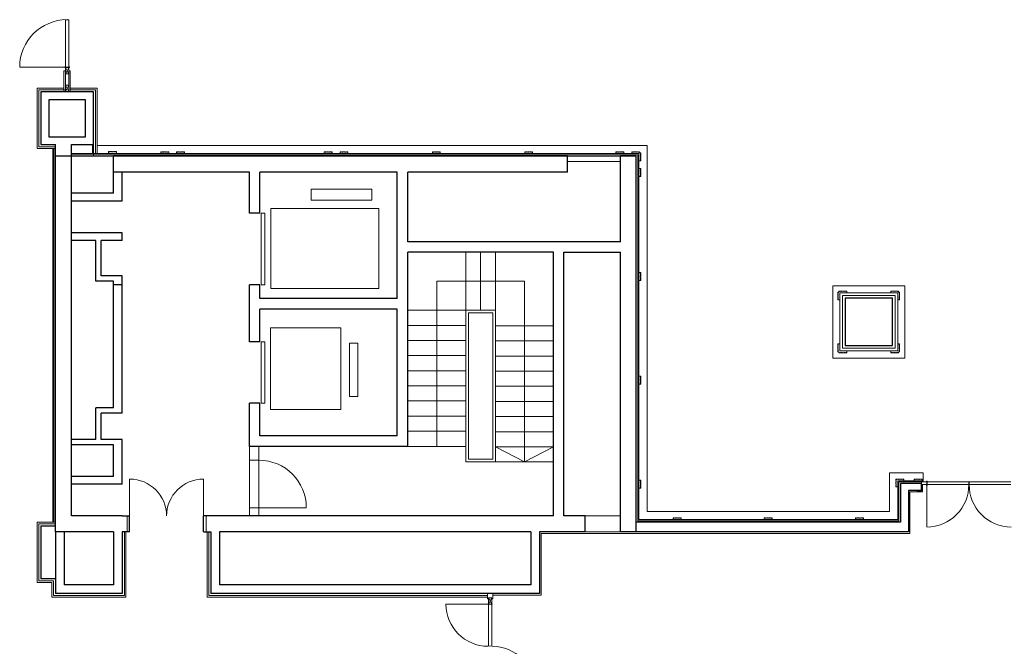
# Model space of a CAD drawing. Extents: x -43323 to 100243, y 25058 to 162167.
# Drawn here: x 33668 to 52337, y 128941 to 140821 of the extents above; entities that cross this region are included whole.
import ezdxf

# ---------------------------------------------------------------- set-up
doc = ezdxf.new("R2010")
doc.units = 0
doc.header["$LTSCALE"] = 10
doc.header["$MEASUREMENT"] = 0
doc.linetypes.add('ACAD_ISO03W100', pattern=[30, 12, -18])
for name, color, linetype, lineweight in [('obklady', 6, 'CONTINUOUS', 15), ('OBRYS', 2, 'CONTINUOUS', 25), ('SOKL', 3, 'CONTINUOUS', 15), ('TENKA', 4, 'CONTINUOUS', 9)]:
    doc.layers.add(name, color=color, linetype=linetype, lineweight=lineweight)

msp = doc.modelspace()

# ---------------------------------------------------------------- linework, layer by layer
at = {"layer": 'obklady', "ltscale": 100}
for p, q in [((33997.7, 139522.1), (33997.7, 138382.1)), ((34507.7, 139522.1), (33997.7, 139522.1)), ((34627.7, 139522.1), (35137.7, 139522.1)), ((35137.7, 139522.1), (35137.7, 138282.1)), ((33997.7, 138382.1), (34297.7, 138382.1)), ((34297.7, 138382.1), (34297.7, 131292.1)), ((34317.7, 138382.1), (34317.7, 131292.1)), ((45387.7, 138262.1), (34647.7, 138262.1)), ((45407.7, 138282.1), (35067.7, 138282.1)), ((35392.4, 138320.9), (35379.4, 138320.9)), ((35419.4, 138320.9), (35406.4, 138320.9)), ((35446.4, 138320.9), (35433.4, 138320.9)), ((35473.4, 138320.9), (35460.4, 138320.9)), ((36383.7, 138317.1), (36370.7, 138317.1)), ((36410.7, 138317.1), (36397.7, 138317.1)), ((36437.7, 138317.1), (36424.7, 138317.1)), ((36464.7, 138317.1), (36451.7, 138317.1)), ((36683.7, 138317.1), (36670.7, 138317.1)), ((36710.7, 138317.1), (36697.7, 138317.1)), ((36737.7, 138317.1), (36724.7, 138317.1)), ((36764.7, 138317.1), (36751.7, 138317.1)), ((39470.7, 138317.1), (39483.7, 138317.1)), ((39497.7, 138317.1), (39510.7, 138317.1)), ((39524.7, 138317.1), (39537.7, 138317.1)), ((39551.7, 138317.1), (39564.7, 138317.1)), ((39770.7, 138317.1), (39783.7, 138317.1)), ((39797.7, 138317.1), (39810.7, 138317.1)), ((39824.7, 138317.1), (39837.7, 138317.1)), ((39851.7, 138317.1), (39864.7, 138317.1)), ((41520.7, 138317.1), (41533.7, 138317.1)), ((41547.7, 138317.1), (41560.7, 138317.1)), ((41574.7, 138317.1), (41587.7, 138317.1)), ((41601.7, 138317.1), (41614.7, 138317.1)), ((43270.7, 138317.1), (43283.7, 138317.1)), ((43297.7, 138317.1), (43310.7, 138317.1)), ((43324.7, 138317.1), (43337.7, 138317.1)), ((43351.7, 138317.1), (43364.7, 138317.1)), ((45000.7, 138317.1), (45013.7, 138317.1)), ((45027.7, 138317.1), (45040.7, 138317.1)), ((45054.7, 138317.1), (45067.7, 138317.1)), ((45081.7, 138317.1), (45094.7, 138317.1)), ((45286.7, 138317.2), (45272.7, 138317.2)), ((45313.7, 138317.2), (45300.7, 138317.2)), ((45340.7, 138317.2), (45327.7, 138317.2)), ((45367.7, 138317.2), (45354.7, 138317.2)), ((45394.7, 138317.2), (45381.7, 138317.2)), ((45387.7, 131322.1), (45387.7, 138262.1)), ((45407.7, 131342.1), (45407.7, 138282.1)), ((45422.7, 138317.2), (45408.7, 138317.2)), ((45442.7, 138297.2), (45442.7, 138283.2)), ((45442.7, 138269.2), (45442.7, 138256.2)), ((45442.7, 138242.2), (45442.7, 138229.2)), ((45442.7, 138215.2), (45442.7, 138202.2)), ((45442.7, 138188.2), (45442.7, 138175.2)), ((45442.7, 138161.2), (45442.7, 138147.2)), ((45442.7, 137956.1), (45442.7, 137969.1)), ((45442.7, 137929.1), (45442.7, 137942.1)), ((45442.7, 137902.1), (45442.7, 137915.1)), ((45442.7, 137875.1), (45442.7, 137888.1)), ((45442.7, 136028.8), (45407.7, 136028.8)), ((45442.7, 136028.8), (45442.7, 136014.8)), ((45442.7, 136000.8), (45442.7, 135987.8)), ((45442.7, 135973.8), (45442.7, 135960.8)), ((45442.7, 135946.8), (45442.7, 135933.8)), ((45442.7, 135919.8), (45442.7, 135906.8)), ((45442.7, 135892.8), (45442.7, 135878.8)), ((49182.7, 135657.2), (49182.7, 135643.2)), ((49182.7, 135629.2), (49182.7, 135616.2)), ((49182.7, 135602.2), (49182.7, 135589.2)), ((49182.7, 135575.2), (49182.7, 135562.2)), ((49182.7, 135548.2), (49182.7, 135535.2)), ((49202.7, 135677.2), (49216.7, 135677.2)), ((49230.7, 135677.2), (49243.7, 135677.2)), ((49257.7, 135677.2), (49270.7, 135677.2)), ((49284.7, 135677.2), (49297.7, 135677.2)), ((49311.7, 135677.2), (49324.7, 135677.2)), ((49338.7, 135677.2), (49352.7, 135677.2)), ((50196.7, 135677.2), (50182.7, 135677.2)), ((50223.7, 135677.2), (50210.7, 135677.2)), ((50250.7, 135677.2), (50237.7, 135677.2)), ((50277.7, 135677.2), (50264.7, 135677.2)), ((50304.7, 135677.2), (50291.7, 135677.2)), ((50332.7, 135677.2), (50318.7, 135677.2)), ((50352.7, 135657.2), (50352.7, 135643.2)), ((50352.7, 135629.2), (50352.7, 135616.2)), ((50352.7, 135602.2), (50352.7, 135589.2)), ((50352.7, 135575.2), (50352.7, 135562.2)), ((50352.7, 135548.2), (50352.7, 135535.2)), ((49182.7, 135521.2), (49182.7, 135507.2)), ((50352.7, 135521.2), (50352.7, 135507.2)), ((49182.7, 134663.2), (49182.7, 134677.2)), ((49182.7, 134636.2), (49182.7, 134649.2)), ((49182.7, 134609.2), (49182.7, 134622.2)), ((50352.7, 134663.2), (50352.7, 134677.2)), ((50352.7, 134636.2), (50352.7, 134649.2)), ((50352.7, 134609.2), (50352.7, 134622.2)), ((49182.7, 134582.2), (49182.7, 134595.2)), ((49182.7, 134555.2), (49182.7, 134568.2)), ((49182.7, 134527.2), (49182.7, 134541.2)), ((49202.7, 134507.1), (49216.7, 134507.1)), ((49230.7, 134507.1), (49243.7, 134507.1)), ((49257.7, 134507.1), (49270.7, 134507.1)), ((49284.7, 134507.1), (49297.7, 134507.1)), ((49311.7, 134507.1), (49324.7, 134507.1)), ((49338.7, 134507.1), (49352.7, 134507.1)), ((50196.7, 134507.1), (50182.7, 134507.1)), ((50196.7, 134507.1), (50182.7, 134507.1)), ((50223.7, 134507.1), (50210.7, 134507.1)), ((50223.7, 134507.1), (50210.7, 134507.1)), ((50250.7, 134507.1), (50237.7, 134507.1)), ((50250.7, 134507.1), (50237.7, 134507.1)), ((50277.7, 134507.1), (50264.7, 134507.1)), ((50277.7, 134507.1), (50264.7, 134507.1)), ((50304.7, 134507.1), (50291.7, 134507.1)), ((50304.7, 134507.1), (50291.7, 134507.1)), ((50332.7, 134507.1), (50318.7, 134507.1)), ((50332.7, 134507.1), (50318.7, 134507.1)), ((50352.7, 134582.2), (50352.7, 134595.2)), ((50352.7, 134555.2), (50352.7, 134568.2)), ((50352.7, 134527.2), (50352.7, 134541.2)), ((45442.7, 134046.5), (45442.7, 134060.5)), ((45442.7, 134019.5), (45442.7, 134032.5)), ((45442.7, 133992.5), (45442.7, 134005.5)), ((45442.7, 133965.5), (45442.7, 133978.5)), ((45442.7, 133938.5), (45442.7, 133951.5)), ((45442.7, 133910.5), (45442.7, 133924.5)), ((45442.7, 132092.1), (45442.7, 132078.1)), ((45442.7, 132064.1), (45442.7, 132051.1)), ((45442.7, 132037.1), (45442.7, 132024.1)), ((45442.7, 132010.1), (45442.7, 131997.1)), ((50282.7, 132112.1), (50282.7, 132098.1)), ((50282.7, 132112.1), (50296.7, 132112.1)), ((50282.7, 132084.1), (50282.7, 132071.1)), ((50282.7, 132057.1), (50282.7, 132044.1)), ((50282.7, 132030.1), (50282.7, 132017.1)), ((50282.7, 132003.1), (50282.7, 131990.1)), ((50310.7, 132112.1), (50323.7, 132112.1)), ((50337.7, 132112.1), (50350.7, 132112.1)), ((50364.7, 132112.1), (50377.7, 132112.1)), ((50391.7, 132112.1), (50404.7, 132112.1)), ((50418.7, 132112.1), (50432.7, 132112.1)), ((50627.7, 132112.2), (50641.7, 132112.2)), ((50777.7, 132077.2), (50627.7, 132077.2)), ((50655.7, 132112.2), (50668.7, 132112.2)), ((50682.7, 132112.2), (50695.7, 132112.2)), ((50709.7, 132112.2), (50722.7, 132112.2)), ((50736.7, 132112.2), (50749.7, 132112.2)), ((50763.7, 132112.2), (50777.7, 132112.2)), ((45442.7, 131983.1), (45442.7, 131970.1)), ((45442.7, 131956.1), (45442.7, 131942.1)), ((50282.7, 131976.1), (50282.7, 131962.1)), ((33997.7, 131292.1), (33997.7, 130152.1)), ((33997.7, 131292.1), (34347.7, 131292.1)), ((34027.7, 131262.1), (34027.7, 130182.1)), ((34027.7, 131262.1), (34347.7, 131262.1)), ((50337.7, 131322.1), (45387.7, 131322.1)), ((50317.7, 131342.1), (45407.7, 131342.1)), ((46071.7, 131377.1), (46057.7, 131377.1)), ((46098.7, 131377.1), (46085.7, 131377.1)), ((46125.7, 131377.1), (46112.7, 131377.1)), ((46152.7, 131377.1), (46139.7, 131377.1)), ((46179.7, 131377.1), (46166.7, 131377.1)), ((46207.7, 131377.1), (46193.7, 131377.1)), ((47800.4, 131377.1), (47786.4, 131377.1)), ((47827.4, 131377.1), (47814.4, 131377.1)), ((47854.4, 131377.1), (47841.4, 131377.1)), ((47881.4, 131377.1), (47868.4, 131377.1)), ((47908.4, 131377.1), (47895.4, 131377.1)), ((47936.4, 131377.1), (47922.4, 131377.1)), ((49515.2, 131377.1), (49529.2, 131377.1)), ((49543.2, 131377.1), (49556.2, 131377.1)), ((49570.2, 131377.1), (49583.2, 131377.1)), ((49597.2, 131377.1), (49610.2, 131377.1)), ((49624.2, 131377.1), (49637.2, 131377.1)), ((49651.2, 131377.1), (49665.2, 131377.1)), ((33997.7, 130152.1), (34277.7, 130152.1)), ((34027.7, 130182.1), (34307.7, 130182.1))]:
    msp.add_line(p, q, dxfattribs=at)
at = {"layer": 'obklady', "ltscale": 10}
for p, q in [((34027.7, 139492.1), (34507.7, 139492.1)), ((34027.7, 139492.1), (34027.7, 138412.1)), ((35107.7, 139492.1), (34627.7, 139492.1)), ((35107.7, 139492.1), (35107.7, 138282.1)), ((34027.7, 138412.1), (34347.7, 138412.1)), ((35365.4, 138320.9), (35351.4, 138320.9)), ((35351.4, 138320.9), (35351.4, 138282.1)), ((35392.4, 138320.9), (35379.4, 138320.9)), ((35419.4, 138320.9), (35406.4, 138320.9)), ((35446.4, 138320.9), (35433.4, 138320.9)), ((35473.4, 138320.9), (35460.4, 138320.9)), ((35501.4, 138320.9), (35487.4, 138320.9)), ((35501.4, 138282.1), (35501.4, 138320.9)), ((36356.7, 138317.1), (36342.7, 138317.1)), ((36342.7, 138317.1), (36342.7, 138282.1)), ((36383.7, 138317.1), (36370.7, 138317.1)), ((36410.7, 138317.1), (36397.7, 138317.1)), ((36437.7, 138317.1), (36424.7, 138317.1)), ((36464.7, 138317.1), (36451.7, 138317.1)), ((36492.7, 138317.1), (36478.7, 138317.1)), ((36492.7, 138282.1), (36492.7, 138317.1)), ((36642.7, 138317.1), (36642.7, 138282.1)), ((36656.7, 138317.1), (36642.7, 138317.1)), ((36683.7, 138317.1), (36670.7, 138317.1)), ((36710.7, 138317.1), (36697.7, 138317.1)), ((36737.7, 138317.1), (36724.7, 138317.1)), ((36764.7, 138317.1), (36751.7, 138317.1)), ((36792.7, 138317.1), (36778.7, 138317.1)), ((36792.7, 138282.1), (36792.7, 138317.1)), ((39442.7, 138317.1), (39456.7, 138317.1)), ((39442.7, 138282.1), (39442.7, 138317.1)), ((39470.7, 138317.1), (39483.7, 138317.1)), ((39497.7, 138317.1), (39510.7, 138317.1)), ((39524.7, 138317.1), (39537.7, 138317.1)), ((39551.7, 138317.1), (39564.7, 138317.1)), ((39578.7, 138317.1), (39592.7, 138317.1)), ((39592.7, 138317.1), (39592.7, 138282.1)), ((39742.7, 138282.1), (39742.7, 138317.1)), ((39742.7, 138317.1), (39756.7, 138317.1)), ((39770.7, 138317.1), (39783.7, 138317.1)), ((39797.7, 138317.1), (39810.7, 138317.1)), ((39824.7, 138317.1), (39837.7, 138317.1)), ((39851.7, 138317.1), (39864.7, 138317.1)), ((39878.7, 138317.1), (39892.7, 138317.1)), ((39892.7, 138317.1), (39892.7, 138282.1)), ((41492.7, 138282.1), (41492.7, 138317.1)), ((41492.7, 138317.1), (41506.7, 138317.1)), ((41520.7, 138317.1), (41533.7, 138317.1)), ((41547.7, 138317.1), (41560.7, 138317.1)), ((41574.7, 138317.1), (41587.7, 138317.1)), ((41601.7, 138317.1), (41614.7, 138317.1)), ((41628.7, 138317.1), (41642.7, 138317.1)), ((41642.7, 138317.1), (41642.7, 138282.1)), ((43242.7, 138282.1), (43242.7, 138317.1)), ((43242.7, 138317.1), (43256.7, 138317.1)), ((43270.7, 138317.1), (43283.7, 138317.1)), ((43297.7, 138317.1), (43310.7, 138317.1)), ((43324.7, 138317.1), (43337.7, 138317.1)), ((43351.7, 138317.1), (43364.7, 138317.1)), ((43378.7, 138317.1), (43392.7, 138317.1)), ((43392.7, 138317.1), (43392.7, 138282.1)), ((44972.7, 138282.1), (44972.7, 138317.1)), ((44972.7, 138317.1), (44986.7, 138317.1)), ((45000.7, 138317.1), (45013.7, 138317.1)), ((45027.7, 138317.1), (45040.7, 138317.1)), ((45054.7, 138317.1), (45067.7, 138317.1)), ((45081.7, 138317.1), (45094.7, 138317.1)), ((45108.7, 138317.1), (45122.7, 138317.1)), ((45122.7, 138317.1), (45122.7, 138282.1)), ((45272.7, 138317.2), (45272.7, 138282.2)), ((45422.7, 138317.2), (45422.7, 138297.2)), ((45442.7, 138297.2), (45422.7, 138297.2)), ((45442.7, 138147.2), (45407.7, 138147.2)), ((45442.7, 137997.1), (45407.7, 137997.1)), ((45442.7, 137983.1), (45442.7, 137997.1)), ((45442.7, 137956.1), (45442.7, 137969.1)), ((45407.7, 137847.1), (45442.7, 137847.1)), ((45442.7, 137929.1), (45442.7, 137942.1)), ((45442.7, 137902.1), (45442.7, 137915.1)), ((45442.7, 137875.1), (45442.7, 137888.1)), ((45442.7, 137847.1), (45442.7, 137861.1)), ((45407.7, 135878.8), (45442.7, 135878.8)), ((49182.7, 135507.2), (49182.7, 135657.2)), ((49182.7, 135657.2), (49202.7, 135657.2)), ((49202.7, 135677.2), (49202.7, 135657.2)), ((49352.7, 135677.2), (49202.7, 135677.2)), ((49352.7, 135677.2), (49352.7, 135642.2)), ((50182.7, 135677.2), (50332.7, 135677.2)), ((50182.7, 135677.2), (50182.7, 135642.2)), ((50332.7, 135677.2), (50332.7, 135657.2)), ((50352.7, 135657.2), (50332.7, 135657.2)), ((50352.7, 135507.2), (50352.7, 135657.2)), ((49182.7, 135507.2), (49217.7, 135507.2)), ((50352.7, 135507.2), (50317.7, 135507.2)), ((49182.7, 134677.2), (49217.7, 134677.2)), ((49182.7, 134677.2), (49182.7, 134527.2)), ((50352.7, 134677.2), (50317.7, 134677.2)), ((50352.7, 134677.2), (50352.7, 134527.2)), ((49182.7, 134527.2), (49202.7, 134527.2)), ((49202.7, 134507.1), (49202.7, 134527.2)), ((49352.7, 134507.1), (49202.7, 134507.1)), ((49352.7, 134507.1), (49352.7, 134542.1)), ((50182.7, 134507.1), (50182.7, 134542.1)), ((50182.7, 134507.1), (50332.7, 134507.1)), ((50332.7, 134507.1), (50332.7, 134527.2)), ((50352.7, 134527.2), (50332.7, 134527.2)), ((45407.7, 134060.5), (45442.7, 134060.5)), ((45407.7, 133910.5), (45442.7, 133910.5)), ((45442.7, 132092.1), (45407.7, 132092.1)), ((50677.7, 132077.1), (50317.7, 132077.1)), ((50317.7, 131342.1), (50317.7, 132077.1)), ((50767.7, 132057.2), (50337.7, 132057.2)), ((50337.7, 131322.1), (50337.7, 132057.2)), ((50432.7, 132112.1), (50432.7, 132077.1)), ((50627.7, 132112.2), (50627.7, 132077.1)), ((50627.7, 132077.1), (50627.7, 132077.2)), ((50777.7, 132062.2), (50777.7, 132112.2)), ((45407.7, 131942.1), (45442.7, 131942.1)), ((50317.7, 131962.1), (50282.7, 131962.1)), ((46057.7, 131342.1), (46057.7, 131377.1)), ((46207.7, 131377.1), (46207.7, 131342.1)), ((47786.4, 131342.1), (47786.4, 131377.1)), ((47936.4, 131377.1), (47936.4, 131342.1)), ((49515.2, 131377.1), (49515.2, 131342.1)), ((49665.2, 131342.1), (49665.2, 131377.1)), ((35652.7, 131112.1), (35652.7, 129902.1)), ((35682.7, 131112.1), (35682.7, 129872.1)), ((37222.7, 131112.1), (37222.7, 129872.1)), ((37252.7, 131112.1), (37252.7, 129902.1)), ((34277.7, 130152.1), (34277.7, 129872.1)), ((34307.7, 130182.1), (34307.7, 129902.1)), ((34277.7, 129872.1), (34567.7, 129872.1)), ((34307.7, 129902.1), (34567.7, 129902.1)), ((34567.7, 129902.1), (35652.7, 129902.1)), ((34567.7, 129872.1), (35682.7, 129872.1)), ((42537.7, 129872.1), (37222.7, 129872.1)), ((42537.7, 129902.1), (37252.7, 129902.1))]:
    msp.add_line(p, q, dxfattribs=at)
at = {"layer": 'obklady', "ltscale": 100}
for points in [[(49217.7, 134542.1), (50317.7, 134542.1), (50317.7, 135642.1), (49217.7, 135642.1)], [(49267.7, 134592.1), (50267.7, 134592.1), (50267.7, 135592.1), (49267.7, 135592.1)]]:
    msp.add_lwpolyline(points, close=True, dxfattribs=at)
at = {"layer": 'obklady', "ltscale": 10}
for centre, start, end in [((35372.4, 138320.9), 180, 0), ((35399.4, 138320.9), 180, 0), ((35426.4, 138320.9), 180, 0), ((35453.4, 138320.9), 180, 0), ((35480.4, 138320.9), 180, 0), ((36363.7, 138317.1), 180, 0), ((36390.7, 138317.1), 180, 0), ((36417.7, 138317.1), 180, 0), ((36444.7, 138317.1), 180, 0), ((36471.7, 138317.1), 180, 0), ((36663.7, 138317.1), 180, 0), ((36690.7, 138317.1), 180, 0), ((36717.7, 138317.1), 180, 0), ((36744.7, 138317.1), 180, 0), ((36771.7, 138317.1), 180, 0), ((39463.7, 138317.1), 180, 0), ((39490.7, 138317.1), 180, 0), ((39517.7, 138317.1), 180, 0), ((39544.7, 138317.1), 180, 0), ((39571.7, 138317.1), 180, 0), ((39763.7, 138317.1), 180, 0), ((39790.7, 138317.1), 180, 0), ((39817.7, 138317.1), 180, 0), ((39844.7, 138317.1), 180, 0), ((39871.7, 138317.1), 180, 0), ((41513.7, 138317.1), 180, 0), ((41540.7, 138317.1), 180, 0), ((41567.7, 138317.1), 180, 0), ((41594.7, 138317.1), 180, 0), ((41621.7, 138317.1), 180, 0), ((43263.7, 138317.1), 180, 0), ((43290.7, 138317.1), 180, 0), ((43317.7, 138317.1), 180, 0), ((43344.7, 138317.1), 180, 0), ((43371.7, 138317.1), 180, 0), ((44993.7, 138317.1), 180, 0), ((45020.7, 138317.1), 180, 0), ((45047.7, 138317.1), 180, 0), ((45074.7, 138317.1), 180, 0), ((45101.7, 138317.1), 180, 0), ((45293.7, 138317.2), 179.9745, 0.02065), ((45320.7, 138317.2), 179.98386, 0.01129), ((45347.7, 138317.2), 179.99322, 0.00193), ((45374.7, 138317.2), 180, 0), ((45401.7, 138317.2), 180, 0), ((45442.7, 138276.2), 90, 270), ((45442.7, 138249.2), 90, 270), ((45442.7, 138222.2), 89.99807, 270.00678), ((45442.7, 138195.2), 89.98871, 270.01614), ((45442.7, 138168.2), 89.97935, 270.0255), ((45442.7, 137976.1), 90, 270), ((45442.7, 137949.1), 90, 270), ((45442.7, 137922.1), 90, 270), ((45442.7, 137895.1), 90, 270), ((45442.7, 137868.1), 90, 270), ((45442.7, 136007.8), 90, 270), ((45442.7, 135980.8), 90, 270), ((45442.7, 135953.8), 90, 270), ((45442.7, 135926.8), 90, 270), ((45442.7, 135899.8), 90, 270), ((49182.7, 135636.2), 270, 90), ((49182.7, 135609.2), 270, 90), ((49182.7, 135582.2), 269.99322, 90.00193), ((49182.7, 135555.2), 269.98386, 90.01129), ((49223.7, 135677.2), 180, 0), ((49250.7, 135677.2), 180, 0), ((49277.7, 135677.2), 179.99807, 0.00678), ((49304.7, 135677.2), 179.98871, 0.01614), ((49331.7, 135677.2), 179.97935, 0.0255), ((50203.7, 135677.2), 179.9745, 0.02065), ((50230.7, 135677.2), 179.98386, 0.01129), ((50257.7, 135677.2), 179.99322, 0.00193), ((50284.7, 135677.2), 180, 0), ((50311.7, 135677.2), 180, 0), ((50352.7, 135636.2), 90, 270), ((50352.7, 135609.2), 90, 270), ((50352.7, 135582.2), 89.99807, 270.00678), ((50352.7, 135555.2), 89.98871, 270.01614), ((49182.7, 135528.2), 269.9745, 90.02065), ((50352.7, 135528.2), 89.97935, 270.0255), ((49182.7, 134656.2), 269.97935, 90.0255), ((49182.7, 134629.2), 269.98871, 90.01614), ((49182.7, 134602.2), 269.99807, 90.00678), ((50352.7, 134656.2), 89.9745, 270.02065), ((50352.7, 134629.2), 89.98386, 270.01129), ((50352.7, 134602.2), 89.99322, 270.00193), ((49182.7, 134575.2), 270, 90), ((49182.7, 134548.2), 270, 90), ((49223.7, 134507.1), 0, 180), ((49250.7, 134507.1), 0, 180), ((49277.7, 134507.1), 359.99322, 180.00193), ((49304.7, 134507.1), 359.98386, 180.01129), ((49331.7, 134507.1), 359.9745, 180.02065), ((50203.7, 134507.1), 359.97935, 180.0255), ((50230.7, 134507.1), 359.98871, 180.01614), ((50257.7, 134507.1), 359.99807, 180.00678), ((50284.7, 134507.1), 0, 180), ((50311.7, 134507.1), 0, 180), ((50352.7, 134575.2), 90, 270), ((50352.7, 134548.2), 90, 270), ((45442.7, 134039.5), 90, 270), ((45442.7, 134012.5), 90, 270), ((45442.7, 133985.5), 90, 270), ((45442.7, 133958.5), 90, 270), ((45442.7, 133931.5), 90, 270), ((45442.7, 132071.1), 90, 270), ((45442.7, 132044.1), 90, 270), ((45442.7, 132017.1), 90, 270), ((45442.7, 131990.1), 90, 270), ((50282.7, 132091.1), 270, 90), ((50282.7, 132064.1), 270, 90), ((50282.7, 132037.1), 270, 90), ((50282.7, 132010.1), 270, 90), ((50303.7, 132112.1), 180, 0), ((50330.7, 132112.1), 180, 0), ((50357.7, 132112.1), 180, 0), ((50384.7, 132112.1), 180, 0), ((50411.7, 132112.1), 180, 0), ((50648.7, 132112.2), 180, 0), ((50675.7, 132112.2), 180, 0), ((50702.7, 132112.2), 180, 0), ((50729.7, 132112.2), 180, 0), ((50756.7, 132112.2), 180, 0), ((45442.7, 131963.1), 90, 270), ((50282.7, 131983.1), 270, 90), ((46078.7, 131377.1), 180, 0), ((46105.7, 131377.1), 180, 0), ((46132.7, 131377.1), 180, 0), ((46159.7, 131377.1), 180, 0), ((46186.7, 131377.1), 180, 0), ((47807.4, 131377.1), 180, 0), ((47834.4, 131377.1), 180, 0), ((47861.4, 131377.1), 180, 0), ((47888.4, 131377.1), 180, 0), ((47915.4, 131377.1), 180, 0), ((49536.2, 131377.1), 180, 0), ((49563.2, 131377.1), 180, 0), ((49590.2, 131377.1), 180, 0), ((49617.2, 131377.1), 180, 0), ((49644.2, 131377.1), 180, 0)]:
    msp.add_arc(centre, 7, start, end, dxfattribs=at)
at = {"layer": 'OBRYS', "ltscale": 100}
for p, q in [((34347.7, 131112.1), (34347.7, 138452.1)), ((34647.7, 131412.1), (34647.7, 138452.1)), ((44057.7, 138232.1), (35447.7, 138232.1)), ((35447.7, 137532.1), (35447.7, 138232.1)), ((35447.7, 137932.1), (35447.7, 138232.1)), ((44057.7, 137932.1), (44057.7, 138232.1)), ((45357.7, 138232.1), (45057.7, 138232.1)), ((45057.7, 136612.1), (45057.7, 138232.1)), ((45357.7, 131112.1), (45357.7, 138232.1)), ((38022.7, 137932.1), (35447.7, 137932.1)), ((35612.7, 137382.1), (35612.7, 137932.1)), ((38022.7, 137152.1), (38022.7, 137932.1)), ((40827.7, 137932.1), (38222.7, 137932.1)), ((38222.7, 137152.1), (38222.7, 137932.1)), ((40827.7, 135532.1), (40827.7, 137932.1)), ((44057.7, 137932.1), (41027.7, 137932.1)), ((41027.7, 136612.1), (41027.7, 137932.1)), ((35447.7, 137532.1), (34647.7, 137532.1)), ((35612.7, 137382.1), (34647.7, 137382.1)), ((38222.7, 137152.1), (38022.7, 137152.1)), ((35612.7, 136782.1), (34647.7, 136782.1)), ((35612.7, 136632.1), (35612.7, 136782.1)), ((35112.7, 136632.1), (34647.7, 136632.1)), ((35112.7, 135862.1), (35112.7, 136632.1)), ((35212.7, 135962.1), (35212.7, 136632.1)), ((35612.7, 136632.1), (35212.7, 136632.1)), ((45057.7, 136612.1), (41027.7, 136612.1)), ((43787.7, 136412.1), (41027.7, 136412.1)), ((41027.7, 132732.1), (41027.7, 136412.1)), ((43787.7, 131412.1), (43787.7, 136412.1)), ((43987.7, 131412.1), (43987.7, 136412.1)), ((43987.7, 136412.1), (45057.7, 136412.1)), ((45057.7, 131112.1), (45057.7, 136412.1)), ((35612.7, 135962.1), (35212.7, 135962.1)), ((35612.7, 133362.1), (35612.7, 135962.1)), ((35447.7, 135862.1), (35112.7, 135862.1)), ((35447.7, 133462.1), (35447.7, 135862.1)), ((35612.7, 135792.1), (35447.7, 135792.1)), ((38022.7, 134712.1), (38022.7, 135792.1)), ((38222.7, 135792.1), (38022.7, 135792.1)), ((38222.7, 135532.1), (38222.7, 135792.1)), ((40827.7, 135532.1), (38222.7, 135532.1)), ((40827.7, 135332.1), (38222.7, 135332.1)), ((38222.7, 134712.1), (38222.7, 135332.1)), ((40827.7, 132932.1), (40827.7, 135332.1)), ((38222.7, 134712.1), (38022.7, 134712.1)), ((38022.7, 132732.1), (38022.7, 133552.1)), ((38222.7, 133552.1), (38022.7, 133552.1)), ((38222.7, 132932.1), (38222.7, 133552.1)), ((35112.7, 132862.1), (35112.7, 133462.1)), ((35447.7, 133462.1), (35112.7, 133462.1)), ((35212.7, 132862.1), (35212.7, 133362.1)), ((35612.7, 133362.1), (35212.7, 133362.1)), ((40827.7, 132932.1), (38222.7, 132932.1)), ((35112.7, 132862.1), (34647.7, 132862.1)), ((35447.7, 132762.1), (34647.7, 132762.1)), ((35612.7, 132862.1), (35212.7, 132862.1)), ((35447.7, 132162.1), (35447.7, 132762.1)), ((35612.7, 132012.1), (35612.7, 132862.1)), ((41027.7, 132732.1), (38022.7, 132732.1)), ((35447.7, 132162.1), (34647.7, 132162.1)), ((35612.7, 132012.1), (34647.7, 132012.1)), ((50757.7, 132027.1), (50367.7, 132027.1)), ((50367.7, 132027.1), (50367.7, 131292.1)), ((50757.7, 131897.1), (50517.7, 131897.1)), ((50517.7, 131897.1), (50517.7, 131112.1)), ((35612.7, 131412.1), (34647.7, 131412.1)), ((35752.7, 131112.1), (35752.7, 131412.1)), ((37152.7, 131112.1), (37152.7, 131412.1)), ((38022.7, 131412.1), (37292.7, 131412.1)), ((39271.4, 131412.1), (37292.7, 131412.1)), ((43787.7, 131412.1), (39271.4, 131412.1)), ((44387.7, 131412.1), (43987.7, 131412.1)), ((44387.7, 131112.1), (44387.7, 131412.1)), ((50367.7, 131292.1), (45357.7, 131292.1)), ((34067.7, 131222.1), (34067.7, 130222.1)), ((34067.7, 131222.1), (34347.7, 131222.1)), ((34347.7, 131112.1), (34347.7, 129942.1)), ((34567.7, 131112.1), (34347.7, 131112.1)), ((34512.7, 131112.1), (34512.7, 130107.1)), ((35447.7, 131112.1), (34567.7, 131112.1)), ((35447.7, 131112.1), (35447.7, 130107.1)), ((35447.7, 131112.1), (35447.7, 130107.1)), ((35612.7, 131112.1), (35612.7, 129942.1)), ((35612.7, 131112.1), (35612.7, 129942.1)), ((37292.7, 131112.1), (37292.7, 129942.1)), ((37292.7, 131112.1), (37292.7, 129942.1)), ((37457.7, 131112.1), (37457.7, 130107.1)), ((37457.7, 131112.1), (37457.7, 130107.1)), ((43357.7, 131112.1), (37457.7, 131112.1)), ((43357.7, 131112.1), (43357.7, 130107.1)), ((43522.7, 131112.1), (43522.7, 129942.1)), ((44387.7, 131112.1), (43522.7, 131112.1)), ((50517.7, 131112.1), (45057.7, 131112.1)), ((34347.7, 130222.1), (34067.7, 130222.1)), ((34567.7, 129942.1), (34347.7, 129942.1)), ((34567.7, 130107.1), (34512.7, 130107.1)), ((35447.7, 130107.1), (34567.7, 130107.1)), ((35612.7, 129942.1), (34567.7, 129942.1)), ((43522.7, 129942.1), (37292.7, 129942.1)), ((43357.7, 130107.1), (37457.7, 130107.1)), ((43522.7, 129942.1), (41808.1, 129942.1))]:
    msp.add_line(p, q, dxfattribs=at)
at = {"layer": 'OBRYS', "ltscale": 10}
for p, q in [((34567.7, 138232.1), (34347.7, 138232.1)), ((34647.7, 138232.1), (34567.7, 138232.1)), ((50757.7, 132027.1), (50757.7, 131897.1)), ((35612.7, 131412.1), (35752.7, 131412.1)), ((37292.7, 131412.1), (37152.7, 131412.1)), ((35752.7, 131112.1), (35612.7, 131112.1)), ((37152.7, 131112.1), (37292.7, 131112.1))]:
    msp.add_line(p, q, dxfattribs=at)
at = {"layer": 'OBRYS', "ltscale": 100}
for points in [[(34567.7, 139452.1), (34067.7, 139452.1), (34067.7, 138452.1), (34347.7, 138452.1)], [(34567.7, 139302.1), (34217.7, 139302.1), (34217.7, 138602.1), (34567.7, 138602.1)], [(34642.7, 139452.1), (34567.7, 139452.1)], [(34647.7, 138602.1), (34917.7, 138602.1), (34917.7, 139302.1), (34567.7, 139302.1)], [(34647.7, 138452.1), (35067.7, 138452.1), (35067.7, 139452.1), (34642.7, 139452.1)], [(34567.7, 138602.1), (34647.7, 138602.1)]]:
    msp.add_lwpolyline(points, dxfattribs=at)
msp.add_lwpolyline([(49317.7, 134642.1), (50217.7, 134642.1), (50217.7, 135542.1), (49317.7, 135542.1)], close=True, dxfattribs=at)
at = {"layer": 'SOKL', "ltscale": 100}
for p, q in [((45562.7, 138437.1), (35137.7, 138437.1)), ((45562.7, 131497.1), (45562.7, 138437.1)), ((50162.7, 131497.1), (45562.7, 131497.1))]:
    msp.add_line(p, q, dxfattribs=at)
at = {"layer": 'SOKL', "ltscale": 10}
for p, q in [((50452.7, 135777.2), (49082.7, 135777.1)), ((49082.7, 134407.1), (49082.7, 135777.1)), ((50452.7, 135777.2), (50452.7, 134407.1)), ((49082.7, 134407.1), (50452.7, 134407.1)), ((50797.7, 132232.1), (50162.7, 132232.1)), ((50162.7, 131497.1), (50162.7, 132232.1)), ((50797.7, 132057.2), (50797.7, 132232.1))]:
    msp.add_line(p, q, dxfattribs=at)
at = {"layer": 'TENKA', "ltscale": 10}
for p, q in [((34537.7, 139922.1), (34537.7, 140817.1)), ((34597.7, 139922.1), (34597.7, 140817.1)), ((34537.7, 139922.1), (33667.7, 139922.1)), ((34537.7, 139852.1), (34507.7, 139852.1)), ((34567.7, 139922.1), (34537.7, 139922.1)), ((34567.7, 139917.1), (34537.7, 139917.1)), ((34537.7, 139917.1), (34567.7, 139854.6)), ((34537.7, 139457.1), (34537.7, 139917.1)), ((34567.7, 139854.6), (34537.7, 139792.1)), ((34597.7, 139922.1), (34567.7, 139922.1)), ((34597.7, 139917.1), (34567.7, 139854.6)), ((34597.7, 139917.1), (34567.7, 139917.1)), ((34567.7, 139854.6), (34597.7, 139792.1)), ((34597.7, 139792.1), (34597.7, 139917.1)), ((34597.7, 139457.1), (34597.7, 139912.1)), ((34627.7, 139852.1), (34597.7, 139852.1)), ((34537.7, 139792.1), (34567.7, 139792.1)), ((34567.7, 139792.1), (34597.7, 139792.1)), ((34537.7, 139577.1), (34567.7, 139577.1)), ((34537.7, 139577.1), (34567.7, 139517.1)), ((34567.7, 139517.1), (34537.7, 139457.1)), ((34597.7, 139577.1), (34567.7, 139517.1)), ((34567.7, 139577.1), (34597.7, 139577.1)), ((34567.7, 139517.1), (34597.7, 139457.1)), ((34297.7, 138382.1), (34347.7, 138382.1)), ((35047.7, 138452.1), (35047.7, 138282.1)), ((35067.7, 138452.1), (35067.7, 138232.1)), ((50867.7, 132057.2), (50767.7, 132057.2)), ((50767.7, 132057.2), (50767.7, 132007.2)), ((50767.7, 132007.2), (50867.7, 132007.2)), ((50767.7, 131887.1), (50767.7, 132007.2)), ((50787.7, 132007.2), (50787.7, 131867.1)), ((50867.7, 132007.2), (50867.7, 132057.2)), ((50874.7, 132057.2), (51662.7, 132057.2)), ((50874.7, 132007.2), (51662.7, 132007.2)), ((51665.7, 132032.2), (51669.7, 132032.2)), ((51672.7, 132057.2), (52460.7, 132057.2)), ((51672.7, 132007.2), (52460.7, 132007.2)), ((50787.7, 131867.1), (50547.7, 131867.1)), ((50547.7, 131867.1), (50547.7, 131082.1)), ((50687.7, 131897.1), (50687.7, 131867.1)), ((50687.7, 131887.1), (50767.7, 131887.1)), ((50867.7, 131990.6), (50867.7, 131203.1)), ((43552.7, 131082.1), (43552.7, 129912.1)), ((43552.7, 131082.1), (50547.7, 131082.1)), ((44387.7, 131112.1), (45057.7, 131112.1)), ((42537.7, 129842.1), (42537.7, 129942.1)), ((42637.7, 129842.1), (42637.7, 129942.1)), ((42537.7, 129842.1), (42557.7, 129842.1)), ((42557.7, 129862.1), (42613.4, 129750.6)), ((42557.7, 129862.1), (42617.7, 129862.1)), ((42617.7, 129862.1), (42561.9, 129750.6)), ((42637.7, 129842.1), (42617.7, 129842.1)), ((42637.7, 129912.1), (43552.7, 129912.1)), ((42557.7, 129732.6), (42557.7, 128947.1)), ((42567.1, 129743.1), (42608.2, 129743.1)), ((42567.1, 129741.1), (42608.2, 129741.1)), ((42617.7, 129732.6), (42617.7, 128947.1))]:
    msp.add_line(p, q, dxfattribs=at)
at = {"layer": 'TENKA', "ltscale": 50}
for p, q in [((34507.7, 139852.1), (34507.7, 139504.1)), ((34627.7, 139852.1), (34627.7, 139504.1))]:
    msp.add_line(p, q, dxfattribs=at)
at = {"layer": 'TENKA', "ltscale": 100}
for p, q in [((35047.7, 138282.1), (34647.7, 138282.1)), ((35447.7, 138232.1), (34647.7, 138232.1)), ((45057.7, 138232.1), (44057.7, 138232.1)), ((45057.7, 138132.1), (44057.7, 138132.1)), ((38247.7, 135792.1), (38247.7, 137152.1)), ((38317.7, 137152.1), (38247.7, 137152.1)), ((38317.7, 135792.1), (38317.7, 137152.1)), ((42127.7, 135312.1), (42127.7, 136412.1)), ((42407.7, 135312.1), (42407.7, 136412.1)), ((42687.7, 135312.1), (42687.7, 136412.1)), ((38317.7, 135792.1), (38247.7, 135792.1)), ((41577.7, 135862.1), (43237.7, 135862.1)), ((41577.7, 132732.1), (41577.7, 135862.1)), ((42127.7, 135862.1), (41577.7, 135862.1)), ((43237.7, 132437), (43237.7, 135862.1)), ((42127.7, 135312.1), (41027.7, 135312.1)), ((42687.7, 135312.1), (42127.7, 135312.1)), ((42127.7, 132437), (42127.7, 135312.1)), ((42637.7, 135262.1), (42177.7, 135262.1)), ((42177.7, 132487), (42177.7, 135262.1)), ((42637.7, 132487), (42637.7, 135262.1)), ((42687.7, 132437), (42687.7, 135312.1)), ((42127.7, 135025.5), (41027.7, 135025.5)), ((43787.7, 135017), (42687.7, 135017)), ((38317.7, 134712.1), (38247.7, 134712.1)), ((38247.7, 133552.1), (38247.7, 134712.1)), ((38317.7, 133552.1), (38317.7, 134712.1)), ((42127.7, 134738.8), (41027.7, 134738.8)), ((43787.7, 134730.3), (42687.7, 134730.3)), ((42127.7, 134452.1), (41027.7, 134452.1)), ((43787.7, 134443.7), (42687.7, 134443.7)), ((42127.7, 134165.5), (41027.7, 134165.5)), ((43787.7, 134157), (42687.7, 134157)), ((42127.7, 133878.8), (41027.7, 133878.8)), ((43787.7, 133870.3), (42687.7, 133870.3)), ((38247.7, 133552.1), (38317.7, 133552.1)), ((42127.7, 133592.1), (41027.7, 133592.1)), ((43787.7, 133583.7), (42687.7, 133583.7)), ((42127.7, 133305.5), (41027.7, 133305.5)), ((43787.7, 133297), (42687.7, 133297)), ((42127.7, 133018.8), (41027.7, 133018.8)), ((43787.7, 133010.3), (42687.7, 133010.3)), ((38022.7, 131412.1), (38022.7, 132732.1)), ((38202.7, 131412.1), (38202.7, 132732.1)), ((42127.7, 132732.1), (41027.7, 132732.1)), ((41027.7, 132732.1), (42127.7, 132732.1)), ((43237.7, 132437), (42687.7, 132723.7)), ((43787.7, 132723.7), (42687.7, 132723.7)), ((43237.7, 132437), (43787.7, 132723.7)), ((38022.7, 132469.4), (38202.7, 132469.4)), ((42687.7, 132437), (42127.7, 132437)), ((42637.7, 132487), (42177.7, 132487)), ((42687.7, 132437), (43787.7, 132437)), ((43787.7, 132437), (42687.7, 132437)), ((35752.7, 131412.1), (35752.7, 132112.1)), ((37152.7, 131412.1), (37152.7, 132112.1)), ((38022.7, 131569.4), (38202.7, 131569.4)), ((38202.7, 131569.4), (39102.7, 131569.4)), ((34017.7, 131292.1), (34347.7, 131292.1)), ((35702.7, 131112.1), (35702.7, 131412.1)), ((37202.7, 131112.1), (37202.7, 131412.1)), ((42557.7, 129862.1), (42557.7, 129751.6)), ((42617.7, 129862.1), (42617.7, 129751.6)), ((42550.2, 129742.1), (41750.2, 129742.1))]:
    msp.add_line(p, q, dxfattribs=at)
at = {"layer": 'TENKA', "linetype": 'ACAD_ISO03W100', "ltscale": 10}
msp.add_line((45057.7, 131412.1), (44387.7, 131412.1), dxfattribs=at)
at = {"layer": 'TENKA', "ltscale": 10}
for points in [[(34507.7, 139504.1), (34507.7, 139452.1), (34567.7, 139452.1)], [(34567.7, 139457.1), (34512.7, 139457.1), (34512.7, 139504.1), (34507.7, 139504.1)], [(34567.7, 139452.1), (34627.7, 139452.1), (34627.7, 139504.1), (34622.7, 139504.1), (34622.7, 139457.1), (34567.7, 139457.1)]]:
    msp.add_lwpolyline(points, dxfattribs=at)
at = {"layer": 'TENKA', "ltscale": 100}
for points in [[(39193.9, 137609.8), (40347.2, 137609.8), (40347.2, 137400.3), (39193.9, 137400.3)], [(38431.4, 135724), (40480.6, 135724), (40480.6, 137238.4), (38431.4, 137238.4)], [(38421.9, 133428.5), (39756.3, 133428.5), (39756.3, 134981), (38421.9, 134981)], [(39918.3, 133676.2), (40080.3, 133676.2), (40080.3, 134685.8), (39918.3, 134685.8)]]:
    msp.add_lwpolyline(points, close=True, dxfattribs=at)
at = {"layer": 'TENKA', "ltscale": 10}
for centre in [(34528.5, 139922.1), (34606.9, 139922.1), (50867.7, 132066.2), (50867.7, 131998.1), (42557.7, 129742.1), (42617.7, 129742.1)]:
    msp.add_circle(centre, 7.5, dxfattribs=at)
for centre, radius, start, end in [((34567.7, 139922.1), 900, 90, 180), ((34567.7, 140668.6), 151.5, 90, 101.42119), ((34567.7, 140668.6), 151.5, 78.57881, 90), ((50867.7, 131998.1), 795.1, 270, 0.64928), ((50977.4, 132032.2), 105.7, 166.31445, 193.68555), ((51560, 132032.2), 105.7, 346.31445, 13.68555), ((51775.4, 132032.2), 105.7, 166.31445, 193.68555), ((52467.7, 131998.1), 795.1, 179.35072, 270), ((42557.7, 129742.1), 9.5, 6.04233, 90), ((42557.7, 129742.1), 9.5, 270, 353.95767), ((42617.7, 129742.1), 9.5, 90, 173.95767), ((42617.7, 129742.1), 9.5, 186.04233, 270), ((42587.7, 129095.6), 151.5, 258.57881, 281.42119)]:
    msp.add_arc(centre, radius, start, end, dxfattribs=at)
at = {"layer": 'TENKA', "ltscale": 100}
for centre, radius, start, end in [((38202.7, 131569.4), 900, 0, 90), ((35752.7, 131412.1), 700, 0, 90), ((37152.7, 131412.1), 700, 90, 180), ((42550.2, 129742.1), 800, 180, 270), ((42625.2, 128142.1), 800, 0, 90)]:
    msp.add_arc(centre, radius, start, end, dxfattribs=at)

doc.saveas('drawing.dxf')
